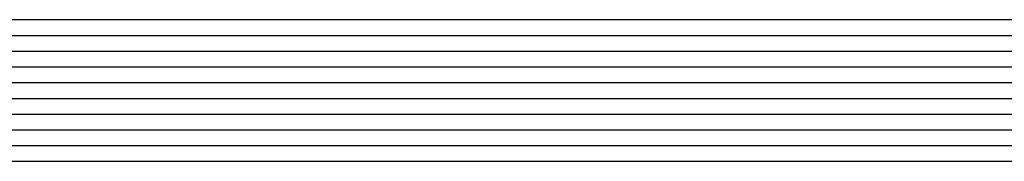
# Paper-space layout 'Layout1' of a CAD drawing. Extents: x -98 to 51, y -3 to 44.
# Drawn here: x -21 to -19, y 26 to 27 of the extents above; entities that cross this region are included whole.
import ezdxf

# ---------------------------------------------------------------- set-up
doc = ezdxf.new("R2010")
doc.units = 0
doc.header["$LTSCALE"] = 0.25
doc.layers.get('0').update_dxf_attribs({"linetype": 'CONTINUOUS'})
doc.layers.add('2', color=3, linetype='CONTINUOUS')

# ---------------------------------------------------------------- blocks, each defined once
blk = doc.blocks.new('*X')
at = {"color": 0}
for p, q in [((-23.9268, 24.825), (0, 24.825)), ((-17.05, 24.8), (-17.025, 24.8)), ((-17, 24.8), (-16.975, 24.8)), ((-16.95, 24.8), (-16.925, 24.8)), ((-16.9, 24.8), (-16.875, 24.8)), ((-16.85, 24.8), (-16.825, 24.8)), ((-16.8, 24.8), (-16.775, 24.8)), ((-16.75, 24.8), (-16.725, 24.8)), ((-16.7, 24.8), (-16.675, 24.8)), ((-16.65, 24.8), (-16.625, 24.8)), ((-16.6, 24.8), (-16.575, 24.8)), ((-16.55, 24.8), (-16.525, 24.8)), ((-16.5, 24.8), (-16.475, 24.8)), ((-16.45, 24.8), (-16.425, 24.8)), ((-16.4, 24.8), (-16.375, 24.8)), ((-16.35, 24.8), (-16.325, 24.8)), ((-16.3, 24.8), (-16.275, 24.8)), ((-16.25, 24.8), (-16.225, 24.8)), ((-16.2, 24.8), (-16.175, 24.8)), ((-16.15, 24.8), (-16.125, 24.8)), ((-16.1, 24.8), (-16.075, 24.8)), ((-16.05, 24.8), (-16.025, 24.8)), ((-16, 24.8), (-15.975, 24.8)), ((-15.95, 24.8), (-15.925, 24.8)), ((-15.9, 24.8), (-15.875, 24.8)), ((-15.85, 24.8), (-15.825, 24.8)), ((-15.8, 24.8), (-15.775, 24.8)), ((-15.75, 24.8), (-15.725, 24.8)), ((-15.7, 24.8), (-15.675, 24.8)), ((-15.65, 24.8), (-15.625, 24.8)), ((-15.6, 24.8), (-15.575, 24.8)), ((-15.55, 24.8), (-15.525, 24.8)), ((-15.5, 24.8), (-15.475, 24.8)), ((-5.95, 24.8), (-5.925, 24.8)), ((-5.9, 24.8), (-5.875, 24.8)), ((-5.85, 24.8), (-5.825, 24.8)), ((-5.8, 24.8), (-5.775, 24.8)), ((-5.75, 24.8), (-5.725, 24.8)), ((-5.7, 24.8), (-5.675, 24.8)), ((-5.65, 24.8), (-5.625, 24.8)), ((-5.6, 24.8), (-5.575, 24.8)), ((-5.55, 24.8), (-5.525, 24.8)), ((-5.5, 24.8), (-5.475, 24.8)), ((-5.45, 24.8), (-5.425, 24.8)), ((-5.4, 24.8), (-5.375, 24.8)), ((-5.35, 24.8), (-5.325, 24.8)), ((-5.3, 24.8), (-5.275, 24.8)), ((-5.25, 24.8), (-5.225, 24.8)), ((-5.2, 24.8), (-5.175, 24.8)), ((-5.15, 24.8), (-5.125, 24.8)), ((-5.1, 24.8), (-5.075, 24.8)), ((-5.05, 24.8), (-5.025, 24.8)), ((-5, 24.8), (-4.975, 24.8)), ((-4.95, 24.8), (-4.925, 24.8)), ((-4.9, 24.8), (-4.875, 24.8)), ((-4.85, 24.8), (-4.825, 24.8)), ((-4.8, 24.8), (-4.775, 24.8)), ((-4.75, 24.8), (-4.725, 24.8)), ((-4.7, 24.8), (-4.675, 24.8)), ((-4.65, 24.8), (-4.625, 24.8)), ((-4.6, 24.8), (-4.575, 24.8)), ((-4.55, 24.8), (-4.525, 24.8)), ((-4.5, 24.8), (-4.475, 24.8)), ((-4.45, 24.8), (-4.425, 24.8)), ((-4.4, 24.8), (-4.375, 24.8)), ((-17.05, 24.775), (-17.025, 24.775)), ((-17, 24.775), (-16.975, 24.775)), ((-16.95, 24.775), (-16.925, 24.775)), ((-16.9, 24.775), (-16.875, 24.775)), ((-16.85, 24.775), (-16.825, 24.775)), ((-16.8, 24.775), (-16.775, 24.775)), ((-16.75, 24.775), (-16.725, 24.775)), ((-16.7, 24.775), (-16.675, 24.775)), ((-16.65, 24.775), (-16.625, 24.775)), ((-16.6, 24.775), (-16.575, 24.775)), ((-16.55, 24.775), (-16.525, 24.775)), ((-16.5, 24.775), (-16.475, 24.775)), ((-16.45, 24.775), (-16.425, 24.775)), ((-16.4, 24.775), (-16.375, 24.775)), ((-16.35, 24.775), (-16.325, 24.775)), ((-16.3, 24.775), (-16.275, 24.775)), ((-16.25, 24.775), (-16.225, 24.775)), ((-16.2, 24.775), (-16.175, 24.775)), ((-16.15, 24.775), (-16.125, 24.775)), ((-16.1, 24.775), (-16.075, 24.775)), ((-16.05, 24.775), (-16.025, 24.775)), ((-16, 24.775), (-15.975, 24.775)), ((-15.95, 24.775), (-15.925, 24.775)), ((-15.9, 24.775), (-15.875, 24.775)), ((-15.85, 24.775), (-15.825, 24.775)), ((-15.8, 24.775), (-15.775, 24.775)), ((-15.75, 24.775), (-15.725, 24.775)), ((-15.7, 24.775), (-15.675, 24.775)), ((-15.65, 24.775), (-15.625, 24.775)), ((-15.6, 24.775), (-15.575, 24.775)), ((-15.55, 24.775), (-15.525, 24.775)), ((-15.5, 24.775), (-15.475, 24.775)), ((-5.95, 24.775), (-5.925, 24.775)), ((-5.9, 24.775), (-5.875, 24.775)), ((-5.85, 24.775), (-5.825, 24.775)), ((-5.8, 24.775), (-5.775, 24.775)), ((-5.75, 24.775), (-5.725, 24.775)), ((-5.7, 24.775), (-5.675, 24.775)), ((-5.65, 24.775), (-5.625, 24.775)), ((-5.6, 24.775), (-5.575, 24.775)), ((-5.55, 24.775), (-5.525, 24.775)), ((-5.5, 24.775), (-5.475, 24.775)), ((-5.45, 24.775), (-5.425, 24.775)), ((-5.4, 24.775), (-5.375, 24.775)), ((-5.35, 24.775), (-5.325, 24.775)), ((-5.3, 24.775), (-5.275, 24.775)), ((-5.25, 24.775), (-5.225, 24.775)), ((-5.2, 24.775), (-5.175, 24.775)), ((-5.15, 24.775), (-5.125, 24.775)), ((-5.1, 24.775), (-5.075, 24.775)), ((-5.05, 24.775), (-5.025, 24.775)), ((-5, 24.775), (-4.975, 24.775)), ((-4.95, 24.775), (-4.925, 24.775)), ((-4.9, 24.775), (-4.875, 24.775)), ((-4.85, 24.775), (-4.825, 24.775)), ((-4.8, 24.775), (-4.775, 24.775)), ((-4.75, 24.775), (-4.725, 24.775)), ((-4.7, 24.775), (-4.675, 24.775)), ((-4.65, 24.775), (-4.625, 24.775)), ((-4.6, 24.775), (-4.575, 24.775)), ((-4.55, 24.775), (-4.525, 24.775)), ((-4.5, 24.775), (-4.475, 24.775)), ((-4.45, 24.775), (-4.425, 24.775)), ((-4.4, 24.775), (-4.375, 24.775)), ((-23.9268, 24.75), (0, 24.75)), ((-17.05, 24.725), (-17.025, 24.725)), ((-17, 24.725), (-16.975, 24.725)), ((-16.95, 24.725), (-16.925, 24.725)), ((-16.9, 24.725), (-16.875, 24.725)), ((-16.85, 24.725), (-16.825, 24.725)), ((-16.8, 24.725), (-16.775, 24.725)), ((-16.75, 24.725), (-16.725, 24.725)), ((-16.7, 24.725), (-16.675, 24.725)), ((-16.65, 24.725), (-16.625, 24.725)), ((-16.6, 24.725), (-16.575, 24.725)), ((-16.55, 24.725), (-16.525, 24.725)), ((-16.5, 24.725), (-16.475, 24.725)), ((-16.45, 24.725), (-16.425, 24.725)), ((-16.4, 24.725), (-16.375, 24.725)), ((-16.35, 24.725), (-16.325, 24.725)), ((-16.3, 24.725), (-16.275, 24.725)), ((-16.25, 24.725), (-16.225, 24.725)), ((-16.2, 24.725), (-16.175, 24.725)), ((-16.15, 24.725), (-16.125, 24.725)), ((-16.1, 24.725), (-16.075, 24.725)), ((-16.05, 24.725), (-16.025, 24.725)), ((-16, 24.725), (-15.975, 24.725)), ((-15.95, 24.725), (-15.925, 24.725)), ((-15.9, 24.725), (-15.875, 24.725)), ((-15.85, 24.725), (-15.825, 24.725)), ((-15.8, 24.725), (-15.775, 24.725)), ((-15.75, 24.725), (-15.725, 24.725)), ((-15.7, 24.725), (-15.675, 24.725)), ((-15.65, 24.725), (-15.625, 24.725)), ((-15.6, 24.725), (-15.575, 24.725)), ((-15.55, 24.725), (-15.525, 24.725)), ((-15.5, 24.725), (-15.475, 24.725)), ((-5.95, 24.725), (-5.925, 24.725)), ((-5.9, 24.725), (-5.875, 24.725)), ((-5.85, 24.725), (-5.825, 24.725)), ((-5.8, 24.725), (-5.775, 24.725)), ((-5.75, 24.725), (-5.725, 24.725)), ((-5.7, 24.725), (-5.675, 24.725)), ((-5.65, 24.725), (-5.625, 24.725)), ((-5.6, 24.725), (-5.575, 24.725)), ((-5.55, 24.725), (-5.525, 24.725)), ((-5.5, 24.725), (-5.475, 24.725)), ((-5.45, 24.725), (-5.425, 24.725)), ((-5.4, 24.725), (-5.375, 24.725)), ((-5.35, 24.725), (-5.325, 24.725)), ((-5.3, 24.725), (-5.275, 24.725)), ((-5.25, 24.725), (-5.225, 24.725)), ((-5.2, 24.725), (-5.175, 24.725)), ((-5.15, 24.725), (-5.125, 24.725)), ((-5.1, 24.725), (-5.075, 24.725)), ((-5.05, 24.725), (-5.025, 24.725)), ((-5, 24.725), (-4.975, 24.725)), ((-4.95, 24.725), (-4.925, 24.725)), ((-4.9, 24.725), (-4.875, 24.725)), ((-4.85, 24.725), (-4.825, 24.725)), ((-4.8, 24.725), (-4.775, 24.725)), ((-4.75, 24.725), (-4.725, 24.725)), ((-4.7, 24.725), (-4.675, 24.725)), ((-4.65, 24.725), (-4.625, 24.725)), ((-4.6, 24.725), (-4.575, 24.725)), ((-4.55, 24.725), (-4.525, 24.725)), ((-4.5, 24.725), (-4.475, 24.725)), ((-4.45, 24.725), (-4.425, 24.725)), ((-4.4, 24.725), (-4.375, 24.725)), ((-17.05, 24.7), (-17.025, 24.7)), ((-17, 24.7), (-16.975, 24.7)), ((-16.95, 24.7), (-16.925, 24.7)), ((-16.9, 24.7), (-16.875, 24.7)), ((-16.85, 24.7), (-16.825, 24.7)), ((-16.8, 24.7), (-16.775, 24.7)), ((-16.75, 24.7), (-16.725, 24.7)), ((-16.7, 24.7), (-16.675, 24.7)), ((-16.65, 24.7), (-16.625, 24.7)), ((-16.6, 24.7), (-16.575, 24.7)), ((-16.55, 24.7), (-16.525, 24.7)), ((-16.5, 24.7), (-16.475, 24.7)), ((-16.45, 24.7), (-16.425, 24.7)), ((-16.4, 24.7), (-16.375, 24.7)), ((-16.35, 24.7), (-16.325, 24.7)), ((-16.3, 24.7), (-16.275, 24.7)), ((-16.25, 24.7), (-16.225, 24.7)), ((-16.2, 24.7), (-16.175, 24.7)), ((-16.15, 24.7), (-16.125, 24.7)), ((-16.1, 24.7), (-16.075, 24.7)), ((-16.05, 24.7), (-16.025, 24.7)), ((-16, 24.7), (-15.975, 24.7)), ((-15.95, 24.7), (-15.925, 24.7)), ((-15.9, 24.7), (-15.875, 24.7)), ((-15.85, 24.7), (-15.825, 24.7)), ((-15.8, 24.7), (-15.775, 24.7)), ((-15.75, 24.7), (-15.725, 24.7)), ((-15.7, 24.7), (-15.675, 24.7)), ((-15.65, 24.7), (-15.625, 24.7)), ((-15.6, 24.7), (-15.575, 24.7)), ((-15.55, 24.7), (-15.525, 24.7)), ((-15.5, 24.7), (-15.475, 24.7)), ((-5.95, 24.7), (-5.925, 24.7)), ((-5.9, 24.7), (-5.875, 24.7)), ((-5.85, 24.7), (-5.825, 24.7)), ((-5.8, 24.7), (-5.775, 24.7)), ((-5.75, 24.7), (-5.725, 24.7)), ((-5.7, 24.7), (-5.675, 24.7)), ((-5.65, 24.7), (-5.625, 24.7)), ((-5.6, 24.7), (-5.575, 24.7)), ((-5.55, 24.7), (-5.525, 24.7)), ((-5.5, 24.7), (-5.475, 24.7)), ((-5.45, 24.7), (-5.425, 24.7)), ((-5.4, 24.7), (-5.375, 24.7)), ((-5.35, 24.7), (-5.325, 24.7)), ((-5.3, 24.7), (-5.275, 24.7)), ((-5.25, 24.7), (-5.225, 24.7)), ((-5.2, 24.7), (-5.175, 24.7)), ((-5.15, 24.7), (-5.125, 24.7)), ((-5.1, 24.7), (-5.075, 24.7)), ((-5.05, 24.7), (-5.025, 24.7)), ((-5, 24.7), (-4.975, 24.7)), ((-4.95, 24.7), (-4.925, 24.7)), ((-4.9, 24.7), (-4.875, 24.7)), ((-4.85, 24.7), (-4.825, 24.7)), ((-4.8, 24.7), (-4.775, 24.7)), ((-4.75, 24.7), (-4.725, 24.7)), ((-4.7, 24.7), (-4.675, 24.7)), ((-4.65, 24.7), (-4.625, 24.7)), ((-4.6, 24.7), (-4.575, 24.7)), ((-4.55, 24.7), (-4.525, 24.7)), ((-4.5, 24.7), (-4.475, 24.7)), ((-4.45, 24.7), (-4.425, 24.7)), ((-4.4, 24.7), (-4.375, 24.7)), ((-23.9268, 24.675), (0, 24.675)), ((-17.05, 24.65), (-17.025, 24.65)), ((-17, 24.65), (-16.975, 24.65)), ((-16.95, 24.65), (-16.925, 24.65)), ((-16.9, 24.65), (-16.875, 24.65)), ((-16.85, 24.65), (-16.825, 24.65)), ((-16.8, 24.65), (-16.775, 24.65)), ((-16.75, 24.65), (-16.725, 24.65)), ((-16.7, 24.65), (-16.675, 24.65)), ((-16.65, 24.65), (-16.625, 24.65)), ((-16.6, 24.65), (-16.575, 24.65)), ((-16.55, 24.65), (-16.525, 24.65)), ((-16.5, 24.65), (-16.475, 24.65)), ((-16.45, 24.65), (-16.425, 24.65)), ((-16.4, 24.65), (-16.375, 24.65)), ((-16.35, 24.65), (-16.325, 24.65)), ((-16.3, 24.65), (-16.275, 24.65)), ((-16.25, 24.65), (-16.225, 24.65)), ((-16.2, 24.65), (-16.175, 24.65)), ((-16.15, 24.65), (-16.125, 24.65)), ((-16.1, 24.65), (-16.075, 24.65)), ((-16.05, 24.65), (-16.025, 24.65)), ((-16, 24.65), (-15.975, 24.65)), ((-15.95, 24.65), (-15.925, 24.65)), ((-15.9, 24.65), (-15.875, 24.65)), ((-15.85, 24.65), (-15.825, 24.65)), ((-15.8, 24.65), (-15.775, 24.65)), ((-15.75, 24.65), (-15.725, 24.65)), ((-15.7, 24.65), (-15.675, 24.65)), ((-15.65, 24.65), (-15.625, 24.65)), ((-15.6, 24.65), (-15.575, 24.65)), ((-15.55, 24.65), (-15.525, 24.65)), ((-15.5, 24.65), (-15.475, 24.65)), ((-5.95, 24.65), (-5.925, 24.65)), ((-5.9, 24.65), (-5.875, 24.65)), ((-5.85, 24.65), (-5.825, 24.65)), ((-5.8, 24.65), (-5.775, 24.65)), ((-5.75, 24.65), (-5.725, 24.65)), ((-5.7, 24.65), (-5.675, 24.65)), ((-5.65, 24.65), (-5.625, 24.65)), ((-5.6, 24.65), (-5.575, 24.65)), ((-5.55, 24.65), (-5.525, 24.65)), ((-5.5, 24.65), (-5.475, 24.65)), ((-5.45, 24.65), (-5.425, 24.65)), ((-5.4, 24.65), (-5.375, 24.65)), ((-5.35, 24.65), (-5.325, 24.65)), ((-5.3, 24.65), (-5.275, 24.65)), ((-5.25, 24.65), (-5.225, 24.65)), ((-5.2, 24.65), (-5.175, 24.65)), ((-5.15, 24.65), (-5.125, 24.65)), ((-5.1, 24.65), (-5.075, 24.65)), ((-5.05, 24.65), (-5.025, 24.65)), ((-5, 24.65), (-4.975, 24.65)), ((-4.95, 24.65), (-4.925, 24.65)), ((-4.9, 24.65), (-4.875, 24.65)), ((-4.85, 24.65), (-4.825, 24.65)), ((-4.8, 24.65), (-4.775, 24.65)), ((-4.75, 24.65), (-4.725, 24.65)), ((-4.7, 24.65), (-4.675, 24.65)), ((-4.65, 24.65), (-4.625, 24.65)), ((-4.6, 24.65), (-4.575, 24.65)), ((-4.55, 24.65), (-4.525, 24.65)), ((-4.5, 24.65), (-4.475, 24.65)), ((-4.45, 24.65), (-4.425, 24.65)), ((-4.4, 24.65), (-4.375, 24.65)), ((-17.05, 24.625), (-17.025, 24.625)), ((-17, 24.625), (-16.975, 24.625)), ((-16.95, 24.625), (-16.925, 24.625)), ((-16.9, 24.625), (-16.875, 24.625)), ((-16.85, 24.625), (-16.825, 24.625)), ((-16.8, 24.625), (-16.775, 24.625)), ((-16.75, 24.625), (-16.725, 24.625)), ((-16.7, 24.625), (-16.675, 24.625)), ((-16.65, 24.625), (-16.625, 24.625)), ((-16.6, 24.625), (-16.575, 24.625)), ((-16.55, 24.625), (-16.525, 24.625)), ((-16.5, 24.625), (-16.475, 24.625)), ((-16.45, 24.625), (-16.425, 24.625)), ((-16.4, 24.625), (-16.375, 24.625)), ((-16.35, 24.625), (-16.325, 24.625)), ((-16.3, 24.625), (-16.275, 24.625)), ((-16.25, 24.625), (-16.225, 24.625)), ((-16.2, 24.625), (-16.175, 24.625)), ((-16.15, 24.625), (-16.125, 24.625)), ((-16.1, 24.625), (-16.075, 24.625)), ((-16.05, 24.625), (-16.025, 24.625)), ((-16, 24.625), (-15.975, 24.625)), ((-15.95, 24.625), (-15.925, 24.625)), ((-15.9, 24.625), (-15.875, 24.625)), ((-15.85, 24.625), (-15.825, 24.625)), ((-15.8, 24.625), (-15.775, 24.625)), ((-15.75, 24.625), (-15.725, 24.625)), ((-15.7, 24.625), (-15.675, 24.625)), ((-15.65, 24.625), (-15.625, 24.625)), ((-15.6, 24.625), (-15.575, 24.625)), ((-15.55, 24.625), (-15.525, 24.625)), ((-15.5, 24.625), (-15.475, 24.625)), ((-5.95, 24.625), (-5.925, 24.625)), ((-5.9, 24.625), (-5.875, 24.625)), ((-5.85, 24.625), (-5.825, 24.625)), ((-5.8, 24.625), (-5.775, 24.625)), ((-5.75, 24.625), (-5.725, 24.625)), ((-5.7, 24.625), (-5.675, 24.625)), ((-5.65, 24.625), (-5.625, 24.625)), ((-5.6, 24.625), (-5.575, 24.625)), ((-5.55, 24.625), (-5.525, 24.625)), ((-5.5, 24.625), (-5.475, 24.625)), ((-5.45, 24.625), (-5.425, 24.625)), ((-5.4, 24.625), (-5.375, 24.625)), ((-5.35, 24.625), (-5.325, 24.625)), ((-5.3, 24.625), (-5.275, 24.625)), ((-5.25, 24.625), (-5.225, 24.625)), ((-5.2, 24.625), (-5.175, 24.625)), ((-5.15, 24.625), (-5.125, 24.625)), ((-5.1, 24.625), (-5.075, 24.625)), ((-5.05, 24.625), (-5.025, 24.625)), ((-5, 24.625), (-4.975, 24.625)), ((-4.95, 24.625), (-4.925, 24.625)), ((-4.9, 24.625), (-4.875, 24.625)), ((-4.85, 24.625), (-4.825, 24.625)), ((-4.8, 24.625), (-4.775, 24.625)), ((-4.75, 24.625), (-4.725, 24.625)), ((-4.7, 24.625), (-4.675, 24.625)), ((-4.65, 24.625), (-4.625, 24.625)), ((-4.6, 24.625), (-4.575, 24.625)), ((-4.55, 24.625), (-4.525, 24.625)), ((-4.5, 24.625), (-4.475, 24.625)), ((-4.45, 24.625), (-4.425, 24.625)), ((-4.4, 24.625), (-4.375, 24.625)), ((-23.9268, 24.6), (0, 24.6))]:
    blk.add_line(p, q, dxfattribs=at)

psp = doc.layouts.get("Layout1")

# ---------------------------------------------------------------- block references
at = {"layer": '2', "color": 0}
for p in [(-14.8492, 1.7165), (-3.7242, 1.7165)]:
    psp.add_blockref('*X', p, dxfattribs=at)

doc.saveas('drawing.dxf')
